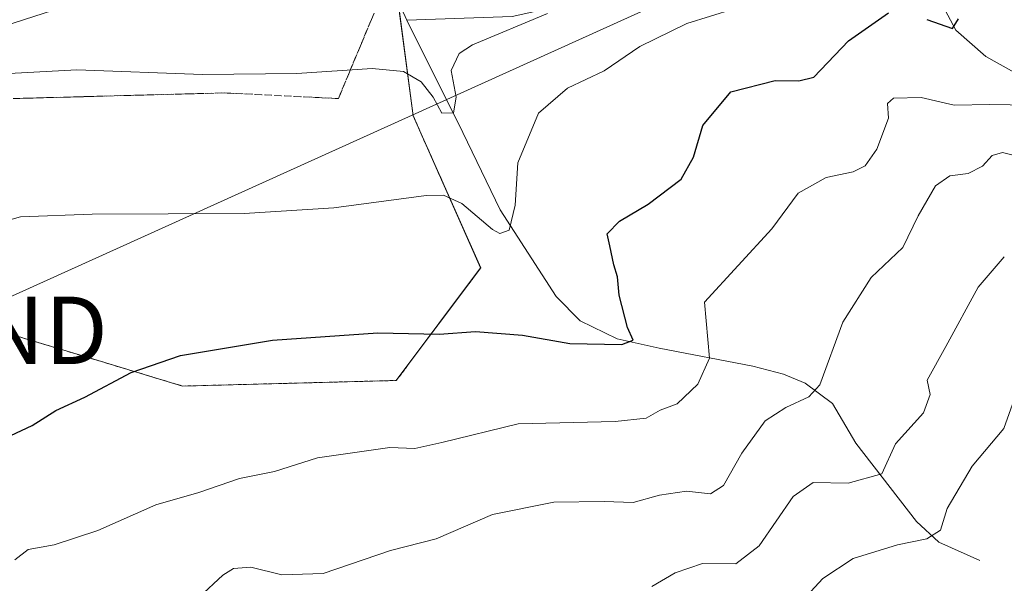
# Model space of a CAD drawing. Units: metres. Extents: x 617599 to 621052, y 4734061 to 4736433.
# Drawn here: x 619186 to 619332, y 4734775 to 4734858 of the extents above; entities that cross this region are included whole.
import ezdxf
from ezdxf.enums import TextEntityAlignment as Align

# ---------------------------------------------------------------- set-up
doc = ezdxf.new("R2010")
doc.units = ezdxf.units.M
doc.header["$MEASUREMENT"] = 0
doc.linetypes.add('TRAZOS', pattern=[0.75, 0.5, -0.25])
doc.linetypes.add('TRAZOSX2', pattern=[1.5, 1, -0.5])
doc.layers.get('0').update_dxf_attribs({"lineweight": 5})
for name, color, linetype, lineweight in [('Arbolado forestal', 92, 'TRAZOS', 0), ('Arbolado forestal CxS', 92, 'Continuous', 0), ('Corriente natural lineal', 142, 'Continuous', 13), ('Cultivos herbáceos CxS', 92, 'Continuous', 0), ('Curva de nivel maestra', 36, 'Continuous', 30), ('Curva de nivel normal', 36, 'Continuous', 0), ('Núcleo urbano', 19, 'Continuous', 0), ('Núcleo urbano CxS', 19, 'Continuous', 0), ('Talud superficial', 39, 'TRAZOSX2', 0), ('Tendido', 6, 'Continuous', 0), ('Torre de tendido puntual', 7, 'Continuous', 0)]:
    doc.layers.add(name, color=color, linetype=linetype, lineweight=lineweight)

# ---------------------------------------------------------------- blocks, each defined once
blk = doc.blocks.new('*U153')
at = {"layer": 'Arbolado forestal CxS', "color": 92, "linetype": 'Continuous', "lineweight": 0}
blk.add_polyline3d([(619177.52, 4734813.97, 571.52), (619187.52, 4734810.95, 572.83), (619195.98, 4734808.4, 573.99), (619210.32, 4734804.08, 575.78), (619242.04, 4734804.91, 576.43), (619254.57, 4734821.62, 572.51), (619244.55, 4734844.17, 566.35), (619242.05, 4734863.07, 559.99)], dxfattribs=at)
blk = doc.blocks.new('*U174')
at = {"layer": 'Curva de nivel normal', "color": 36, "linetype": 'Continuous', "lineweight": 0}
blk.add_polyline3d([(619179.9, 4734827.43, 570), (619186.28, 4734829.2, 570), (619196.91, 4734829.59, 570), (619219.45, 4734829.67, 570), (619232.79, 4734830.54, 570), (619246.45, 4734832.35, 570), (619249.02, 4734832.41, 570), (619251.76, 4734831.15, 570), (619256.31, 4734827.32, 570), (619257.42, 4734826.74, 570), (619258.78, 4734827.19, 570), (619259.7, 4734830.92, 570), (619260.07, 4734837.19, 570), (619263.16, 4734844.55, 570), (619267.45, 4734848.3, 570), (619272.88, 4734850.84, 570), (619278.17, 4734854.46, 570), (619285.17, 4734857.89, 570), (619292.18, 4734860.07, 570)], dxfattribs=at)
blk = doc.blocks.new('5TTEND')
blk.add_text('5TTEND', height=10).set_placement((0, 0), align=Align.MIDDLE_CENTER)

msp = doc.modelspace()

# ---------------------------------------------------------------- linework, layer by layer
at = {"layer": 'Arbolado forestal', "color": 92, "linetype": 'TRAZOS', "lineweight": 0}
msp.add_polyline3d([(619177.52, 4734813.97, 571.52), (619187.52, 4734810.95, 572.83), (619195.98, 4734808.4, 573.99), (619210.32, 4734804.08, 575.78), (619242.04, 4734804.91, 576.43), (619254.56, 4734821.62, 572.51), (619244.55, 4734844.17, 566.35), (619242.29, 4734861.26, 560.43), (619242.05, 4734863.07, 559.99), (619242.01, 4734863.36, 559.91), (619241.62, 4734866.3, 560.09)], dxfattribs=at)
at = {"layer": 'Corriente natural lineal', "color": 142, "linetype": 'Continuous', "lineweight": 13}
for points in [[(619344.77, 4734844.45, 581.51), (619329.53, 4734852.96, 575.97), (619325.08, 4734856.87, 575.23), (619322.7, 4734861.35, 574.63), (619319.4, 4734865.15, 573.41), (619316.72, 4734865.48, 572.75), (619306.16, 4734863.28, 570.07), (619299.82, 4734862.59, 569.2), (619294.87, 4734862.7, 568.33), (619290.17, 4734864.24, 567.54), (619284.27, 4734865.92, 566.34), (619279.29, 4734865.92, 565.79), (619274.21, 4734864.41, 565.12), (619264.37, 4734860.04, 564.41), (619259.25, 4734858.92, 563.74), (619243.59, 4734858.35, 561.18)], [(619243.59, 4734858.35, 561.18), (619241.48, 4734863.07, 559.88)], [(619328.65, 4734778.2, 597.42), (619322.59, 4734780.92, 595.68), (619319.24, 4734784, 593.66), (619310.23, 4734795.6, 587.06), (619306.8, 4734801.5, 585.55), (619302.74, 4734804.5, 584.33), (619299.51, 4734805.83, 583.73), (619294.98, 4734807.04, 582.45), (619281.08, 4734809.68, 576.73), (619274.82, 4734811.09, 574.95), (619269.35, 4734813.76, 573.54), (619265.79, 4734817.35, 572.82), (619257.47, 4734830.25, 569.32), (619251.93, 4734841.7, 566.02), (619243.59, 4734858.35, 561.18)]]:
    msp.add_polyline3d(points, dxfattribs=at)
at = {"layer": 'Cultivos herbáceos CxS', "color": 92, "linetype": 'Continuous', "lineweight": 0}
for points in [[(619241.62, 4734866.3, 560.09), (619240.92, 4734865.84, 560.04), (619240.92, 4734865.84, 560.04), (619236.25, 4734864.09, 560), (619232.72, 4734863.51, 560.05), (619228.76, 4734862.86, 560.21), (619215.45, 4734863.3, 560.3), (619201.98, 4734863.74, 560.42), (619200.74, 4734863.68, 560.44), (619192.52, 4734860.28, 560.94), (619144.69, 4734844.92, 562.2), (619089.41, 4734824.45, 563.24), (619038.58, 4734803.76, 563.86), (618991.53, 4734782.26, 564.72), (618989.62, 4734781.38, 564.76), (618989.29, 4734781.23, 564.76), (618987.47, 4734780.4, 564.7), (618986.8, 4734780.09, 564.66), (618985.06, 4734779.22, 564.56), (618984.94, 4734779.16, 564.55), (618984.13, 4734778.75, 564.5), (618984.02, 4734778.7, 564.49), (618945.57, 4734759.41, 565.28), (618927.82, 4734748.97, 565.53)], [(619144.69, 4734844.92, 562.2), (619192.52, 4734860.28, 560.94), (619200.74, 4734863.68, 560.44), (619201.98, 4734863.74, 560.42), (619215.45, 4734863.3, 560.3), (619228.76, 4734862.86, 560.21), (619232.72, 4734863.51, 560.05), (619236.25, 4734864.09, 560), (619240.92, 4734865.84, 560.04), (619240.92, 4734865.84, 560.04), (619241.62, 4734866.3, 560.09), (619242.05, 4734863.07, 559.99), (619244.55, 4734844.17, 566.35), (619254.57, 4734821.62, 572.51), (619242.04, 4734804.91, 576.43), (619210.32, 4734804.08, 575.78), (619195.98, 4734808.4, 573.99), (619187.52, 4734810.95, 572.83), (619177.52, 4734813.97, 571.52)], [(619177.52, 4734813.97, 571.52), (619187.52, 4734810.95, 572.83), (619195.98, 4734808.4, 573.99), (619210.32, 4734804.08, 575.78), (619242.04, 4734804.91, 576.43), (619254.56, 4734821.62, 572.51), (619244.55, 4734844.17, 566.35), (619242.29, 4734861.26, 560.43), (619242.05, 4734863.07, 559.99), (619242.01, 4734863.36, 559.91), (619241.62, 4734866.3, 560.09)]]:
    msp.add_polyline3d(points, dxfattribs=at)
at = {"layer": 'Curva de nivel maestra', "color": 36, "linetype": 'Continuous', "lineweight": 30}
for points in [[(619180.76, 4734794.87, 575), (619187.98, 4734798.21, 575), (619191.5, 4734800.45, 575), (619195.79, 4734802.41, 575), (619202.67, 4734806.09, 575), (619209.99, 4734808.64, 575), (619223.64, 4734810.89, 575), (619239.32, 4734811.99, 575), (619248.42, 4734811.77, 575), (619253.79, 4734812.18, 575), (619260.79, 4734811.61, 575), (619267.79, 4734810.42, 575), (619275.51, 4734810.26, 575), (619277.22, 4734810.91, 575), (619276.34, 4734812.76, 575), (619275.14, 4734817.56, 575), (619274.87, 4734820.29, 575), (619274.33, 4734822.09, 575), (619273.73, 4734824.88, 575), (619273.32, 4734826.67, 575), (619275.19, 4734828.57, 575), (619279.4, 4734831.05, 575), (619284.3, 4734834.78, 575), (619286.16, 4734838.04, 575), (619287.53, 4734842.73, 575), (619291.7, 4734847.73, 575), (619298.27, 4734849.44, 575), (619301.8, 4734849.38, 575), (619304.03, 4734849.89, 575), (619309.15, 4734855.28, 575), (619315.12, 4734859.46, 575)], [(619320.78, 4734858.48, 575), (619324.6, 4734857.11, 575), (619325.49, 4734858.56, 575)]]:
    msp.add_polyline3d(points, dxfattribs=at)
at = {"layer": 'Curva de nivel normal', "color": 36, "linetype": 'Continuous', "lineweight": 0}
for points in [[(619184.58, 4734850.48, 565), (619194.63, 4734851.02, 565), (619213.25, 4734850.3, 565), (619227.28, 4734850.46, 565), (619238.44, 4734851.22, 565), (619243.09, 4734850.74, 565), (619245.75, 4734849.24, 565), (619247.5, 4734846.93, 565), (619248.78, 4734844.55, 565), (619250.53, 4734844.61, 565), (619250.91, 4734846.93, 565), (619250.19, 4734850.9, 565), (619251.38, 4734853.44, 565), (619253.34, 4734854.73, 565), (619264.48, 4734859.36, 565)], [(619185.42, 4734778.32, 580), (619187.4, 4734779.81, 580), (619191.26, 4734780.51, 580), (619197.74, 4734782.64, 580), (619206.35, 4734786.44, 580), (619212.72, 4734788.28, 580), (619218.76, 4734790.35, 580), (619223.95, 4734791.41, 580), (619230.33, 4734793.42, 580), (619241.07, 4734794.98, 580), (619244.79, 4734794.84, 580), (619248.79, 4734795.71, 580), (619260.14, 4734798.46, 580), (619274.53, 4734798.83, 580), (619279.14, 4734799.32, 580), (619281.19, 4734800.49, 580), (619283.72, 4734801.46, 580), (619286.82, 4734804.38, 580), (619288.52, 4734808.22, 580), (619287.8, 4734816.54, 580), (619297.76, 4734827.4, 580), (619301.67, 4734832.69, 580), (619305.84, 4734835.01, 580), (619309.86, 4734835.87, 580), (619311.66, 4734836.76, 580), (619313.36, 4734839.22, 580), (619315.12, 4734843.82, 580), (619314.97, 4734846.02, 580), (619315.86, 4734846.82, 580), (619319.96, 4734846.9, 580), (619324.84, 4734845.77, 580), (619330.15, 4734845.84, 580), (619339.21, 4734845.71, 580)], [(619335.54, 4734837.87, 585), (619332.02, 4734838.72, 585), (619330.48, 4734838.29, 585), (619329.03, 4734836.69, 585), (619326.94, 4734835.64, 585), (619324.22, 4734835.27, 585), (619322.08, 4734833.8, 585), (619319.48, 4734829.33, 585), (619317.23, 4734824.66, 585), (619312.53, 4734820.21, 585), (619308.34, 4734813.54, 585), (619304.92, 4734804.26, 585), (619303.26, 4734802.48, 585), (619299.87, 4734800.91, 585), (619296.79, 4734798.9, 585), (619293.32, 4734794.13, 585), (619290.59, 4734789.35, 585), (619288.66, 4734788.07, 585), (619285.12, 4734788.48, 585), (619281.12, 4734787.89, 585), (619277.2, 4734786.81, 585), (619272.89, 4734786.96, 585), (619265.43, 4734786.85, 585), (619256.3, 4734785.03, 585), (619247.95, 4734781.39, 585), (619241.2, 4734779.66, 585), (619231.19, 4734776.27, 585), (619225.07, 4734776.08, 585), (619220.43, 4734777.23, 585), (619217.87, 4734777.02, 585), (619216.28, 4734776, 585), (619209.24, 4734769.51, 585)], [(619279.95, 4734774.34, 590), (619283.45, 4734776.35, 590), (619287.48, 4734777.76, 590), (619292.45, 4734777.71, 590), (619295.92, 4734780.39, 590), (619300.97, 4734787.68, 590), (619303.92, 4734789.76, 590), (619309.13, 4734789.67, 590), (619314.13, 4734791.05, 590), (619316.16, 4734795.53, 590), (619320.31, 4734800.12, 590), (619321.29, 4734802.85, 590), (619320.84, 4734804.98, 590), (619323.62, 4734809.96, 590), (619328.42, 4734818.75, 590), (619332.29, 4734823.24, 590)], [(619299.94, 4734769.71, 595), (619305.35, 4734775.52, 595), (619309.85, 4734778.5, 595), (619316.44, 4734780.52, 595), (619320.8, 4734781.43, 595), (619322.8, 4734782.68, 595), (619323.82, 4734785.89, 595), (619327.54, 4734792.2, 595), (619332.24, 4734797.79, 595), (619333.75, 4734802.1, 595)]]:
    msp.add_polyline3d(points, dxfattribs=at)
at = {"layer": 'Núcleo urbano', "color": 19, "linetype": 'Continuous', "lineweight": 0}
msp.add_polyline3d([(619241.62, 4734866.3, 560.09), (619240.92, 4734865.84, 560.04), (619240.92, 4734865.84, 560.04), (619236.25, 4734864.09, 560), (619232.72, 4734863.51, 560.05), (619228.76, 4734862.86, 560.21), (619215.45, 4734863.3, 560.3), (619201.98, 4734863.74, 560.42), (619200.74, 4734863.68, 560.44), (619192.52, 4734860.28, 560.94), (619144.69, 4734844.92, 562.2), (619089.41, 4734824.45, 563.24), (619038.58, 4734803.76, 563.86), (618991.53, 4734782.26, 564.72), (618989.62, 4734781.38, 564.76), (618989.29, 4734781.23, 564.76), (618987.47, 4734780.4, 564.7), (618986.8, 4734780.09, 564.66), (618985.06, 4734779.22, 564.56), (618984.94, 4734779.16, 564.55), (618984.13, 4734778.75, 564.5), (618984.02, 4734778.7, 564.49), (618945.57, 4734759.41, 565.28), (618927.82, 4734748.97, 565.53)], dxfattribs=at)
at = {"layer": 'Núcleo urbano CxS', "color": 19, "linetype": 'Continuous', "lineweight": 0}
msp.add_polyline3d([(619192.52, 4734860.28, 560.94), (619144.69, 4734844.92, 562.2)], dxfattribs=at)
at = {"layer": 'Talud superficial', "color": 39, "linetype": 'TRAZOSX2', "lineweight": 0}
for points in [[(619185.16, 4734846.74, 563.66), (619216.5, 4734847.58, 563.66), (619233.44, 4734846.74, 563.66), (619235.07, 4734850.65, 563.66), (619236.71, 4734854.56, 563.66), (619238.35, 4734858.48, 563.66), (619239.98, 4734862.39, 563.66), (619241.62, 4734866.3, 563.66)], [(619238.35, 4734858.48, 560.79), (619237.8, 4734857.17, 561.47), (619237.26, 4734855.87, 562.17), (619236.71, 4734854.56, 562.89), (619236.16, 4734853.26, 563.61), (619235.62, 4734851.95, 564.29), (619235.07, 4734850.65, 564.97), (619234.53, 4734849.35, 565.66), (619233.98, 4734848.04, 566.19), (619233.44, 4734846.74, 566.41), (619232.03, 4734846.81, 566.36), (619230.61, 4734846.88, 566.3), (619229.2, 4734846.95, 566.22), (619227.79, 4734847.02, 566.14), (619226.38, 4734847.09, 566.07), (619224.97, 4734847.16, 566.04), (619223.56, 4734847.23, 566.01), (619222.14, 4734847.3, 565.98), (619220.73, 4734847.37, 565.91), (619219.32, 4734847.44, 565.82), (619217.91, 4734847.51, 565.73), (619216.5, 4734847.58, 565.63), (619215.01, 4734847.54, 565.71), (619213.51, 4734847.5, 565.79), (619212.02, 4734847.46, 565.86), (619210.53, 4734847.42, 565.95), (619209.04, 4734847.38, 566.06), (619207.55, 4734847.34, 566.16), (619206.06, 4734847.3, 566.24), (619204.56, 4734847.26, 566.29), (619203.07, 4734847.22, 566.33), (619201.58, 4734847.18, 566.37), (619200.08, 4734847.14, 566.43), (619198.59, 4734847.1, 566.49), (619197.1, 4734847.06, 566.55), (619195.61, 4734847.02, 566.62), (619194.12, 4734846.98, 566.7), (619192.63, 4734846.94, 566.77), (619191.13, 4734846.9, 566.81), (619189.64, 4734846.86, 566.72), (619188.15, 4734846.82, 566.63), (619186.65, 4734846.78, 566.55), (619185.16, 4734846.74, 566.4)]]:
    msp.add_polyline3d(points, dxfattribs=at)
at = {"layer": 'Tendido', "color": 6, "linetype": 'Continuous', "lineweight": 0}
msp.add_polyline3d([(618136.17, 4735026.88, 548.1), (618291.96, 4734928.01, 558.26), (618449.46, 4734826.26, 563.36), (618598.71, 4734729.68, 568.73), (618695.57, 4734668.4, 567.42), (618834.09, 4734657.04, 569.18), (619023.5, 4734744.43, 570.55), (619173.62, 4734812.34, 571.28), (619357.88, 4734895.59, 575.86), (619450.22, 4734939.18, 578.55), (619605.75, 4735012.38, 579.71), (619720.68, 4735064.19, 572.37), (619869.54, 4735131.54, 568.03), (620042.82, 4735211.95, 559.89), (620180.04, 4735274.75, 581.42), (620242.79, 4735306.97, 587.35)], dxfattribs=at)

# ---------------------------------------------------------------- block references
at = {"layer": 'Arbolado forestal CxS', "color": 92, "linetype": 'Continuous', "lineweight": 0}
msp.add_blockref('*U153', (0, 0), dxfattribs=at)
at = {"layer": 'Curva de nivel normal', "color": 36, "linetype": 'Continuous', "lineweight": 0}
msp.add_blockref('*U174', (0, 0), dxfattribs=at)
at = {"layer": 'Torre de tendido puntual', "linetype": 'Continuous', "lineweight": 0}
msp.add_blockref('5TTEND', (619173.62, 4734812.34, 571.27), dxfattribs=at)

doc.saveas('drawing.dxf')
